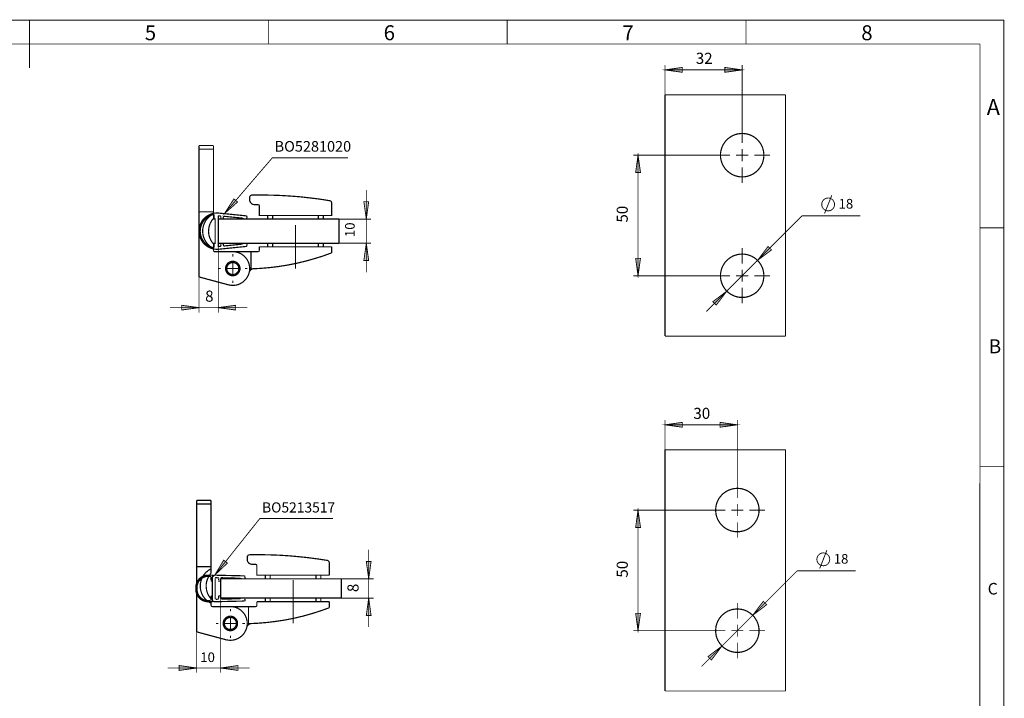
# Model space of a CAD drawing. Units: millimetres. Extents: x 7 to 412, y 7 to 291.
# Drawn here: x 208 to 412, y 150 to 291 of the extents above; entities that cross this region are included whole.
import ezdxf

# ---------------------------------------------------------------- set-up
doc = ezdxf.new("R2010")
doc.units = ezdxf.units.MM
for name, color, linetype in [('H', 7, 'Continuous'), ('P', 7, 'Continuous'), ('T', 7, 'Continuous')]:
    doc.layers.add(name, color=color, linetype=linetype)

msp = doc.modelspace()

# ---------------------------------------------------------------- hatches: boundary and pattern name
at = {"layer": 'H', "linetype": 'Continuous'}
for points in [[(345.317, 279.735), (341.718, 280.247), (345.317, 280.741), (345.317, 279.735)], [(354.118, 279.735), (354.118, 280.741), (357.717, 280.247), (354.118, 279.735)], [(335.65, 258.957), (336.144, 262.555), (336.638, 258.957), (335.65, 258.957)], [(250.402, 250.437), (252.36, 253.488), (253.118, 252.836), (250.402, 250.437)], [(279.806, 249.308), (279.312, 252.906), (280.317, 252.906), (279.806, 249.308)], [(279.312, 240.718), (279.806, 244.316), (280.317, 240.718), (279.312, 240.718)], [(360.909, 240.753), (363.097, 243.646), (363.802, 242.94), (360.909, 240.753)], [(336.144, 237.561), (335.65, 241.159), (336.638, 241.159), (336.144, 237.561)], [(352.354, 231.475), (351.649, 232.181), (354.542, 234.386), (352.354, 231.475)], [(241.529, 230.452), (241.529, 231.458), (245.145, 230.964), (241.529, 230.452)], [(252.73, 230.452), (249.132, 230.964), (252.73, 231.458), (252.73, 230.452)], [(345.317, 206.181), (341.718, 206.675), (345.317, 207.169), (345.317, 206.181)], [(353.113, 206.181), (353.113, 207.169), (356.729, 206.675), (353.113, 206.181)], [(335.65, 185.402), (336.144, 189.001), (336.638, 185.402), (335.65, 185.402)], [(248.391, 175.507), (250.243, 178.629), (251.037, 177.994), (248.391, 175.507)], [(280.317, 174.748), (279.806, 178.347), (280.811, 178.347), (280.317, 174.748)], [(279.806, 167.146), (280.317, 170.744), (280.811, 167.146), (279.806, 167.146)], [(359.904, 167.181), (362.091, 170.074), (362.797, 169.369), (359.904, 167.181)], [(336.144, 163.989), (335.65, 167.605), (336.638, 167.605), (336.144, 163.989)], [(351.349, 157.921), (350.643, 158.627), (353.536, 160.814), (351.349, 157.921)], [(241.035, 155.751), (241.035, 156.757), (244.634, 156.263), (241.035, 155.751)], [(253.242, 155.751), (249.643, 156.263), (253.242, 156.757), (253.242, 155.751)]]:
    msp.add_hatch(color=256, dxfattribs=at).paths.add_polyline_path(points)

# ---------------------------------------------------------------- linework, layer by layer
at = {"layer": 'P'}
for points, const_width in [([(411.956, 290.565), (7.038, 290.565)], 0.18), ([(209.991, 290.565), (209.991, 280.67)], 0.18), ([(259.486, 285.627), (259.486, 290.565)], 0.18), ([(308.998, 290.565), (308.998, 285.627)], 0.18), ([(358.493, 285.627), (358.493, 290.565)], 0.18), ([(411.956, 6.932), (411.956, 290.565)], 0.18), ([(407, 285.627), (11.994, 285.627)], 0.18), ([(407, 285.627), (406.982, 11.395)], 0.18), ([(341.718, 275.078), (341.718, 281.252)], 0.18), ([(341.718, 280.247), (345.317, 280.758), (345.317, 279.753), (341.718, 280.247)], 0.18), ([(357.717, 280.247), (341.718, 280.247)], 0.18), ([(357.717, 280.247), (354.118, 279.753), (354.118, 280.758), (357.717, 280.247)], 0.18), ([(357.717, 268.323), (357.717, 281.252)], 0.18), ([(341.718, 275.078), (341.718, 225.072)], 0.25), ([(366.713, 275.078), (341.718, 275.078)], 0.18), ([(366.713, 225.072), (366.713, 275.078)], 0.18), ([(357.717, 265.077), (357.717, 268.323)], 0.18), ([(362.215, 262.573), (362.179, 263.084), (362.091, 263.578), (361.968, 264.054), (361.774, 264.53), (361.527, 264.971), (361.227, 265.377), (360.892, 265.748), (360.521, 266.083), (360.116, 266.383), (359.657, 266.629), (359.198, 266.823), (358.722, 266.965), (358.211, 267.035), (357.717, 267.07), (357.205, 267.035), (356.711, 266.965), (356.235, 266.823), (355.759, 266.629), (355.318, 266.383), (354.912, 266.083), (354.524, 265.748), (354.189, 265.377), (353.907, 264.971), (353.66, 264.53), (353.466, 264.054), (353.325, 263.578), (353.236, 263.084), (353.219, 262.573), (353.236, 262.061), (353.325, 261.567), (353.466, 261.091), (353.66, 260.615), (353.907, 260.174), (354.189, 259.768), (354.524, 259.398), (354.912, 259.062), (355.318, 258.763), (355.759, 258.516), (356.235, 258.322), (356.711, 258.18), (357.205, 258.092), (357.717, 258.075), (358.211, 258.092), (358.722, 258.18), (359.198, 258.322), (359.657, 258.516), (360.116, 258.763), (360.521, 259.062), (360.892, 259.398), (361.227, 259.768), (361.527, 260.174), (361.774, 260.615), (361.968, 261.091), (362.091, 261.567), (362.179, 262.061), (362.215, 262.573)], 0.25), ([(248.126, 264.566), (245.128, 264.566)], 0.25), ([(245.128, 264.566), (245.128, 264.442), (245.128, 264.354), (245.128, 264.231), (245.128, 264.107), (245.128, 263.966), (245.128, 263.825)], 0.25), ([(248.126, 263.825), (245.128, 263.825)], 0.25), ([(245.128, 263.825), (245.128, 250.825)], 0.25), ([(248.126, 263.825), (248.126, 263.966), (248.126, 264.107), (248.126, 264.231), (248.126, 264.354), (248.126, 264.442), (248.126, 264.566)], 0.25), ([(248.126, 250.825), (248.126, 263.825)], 0.25), ([(357.717, 262.573), (357.717, 263.825)], 0.18), ([(275.996, 262.008), (260.315, 262.008), (250.384, 250.437)], 0.18), ([(351.966, 262.573), (335.139, 262.573)], 0.18), ([(336.127, 262.573), (336.638, 258.974), (335.633, 258.974), (336.127, 262.573)], 0.18), ([(336.127, 237.578), (336.127, 262.573)], 0.18), ([(355.212, 262.573), (351.966, 262.573)], 0.18), ([(357.717, 262.573), (356.464, 262.573)], 0.18), ([(357.717, 262.573), (357.717, 261.32)], 0.18), ([(357.717, 262.573), (358.969, 262.573)], 0.18), ([(360.221, 262.573), (363.467, 262.573)], 0.18), ([(357.717, 260.068), (357.717, 256.822)], 0.18), ([(279.806, 244.316), (279.806, 249.326), (279.806, 255.323)], 0.18), ([(250.384, 250.437), (252.36, 253.506), (253.118, 252.853), (250.384, 250.437)], 0.18), ([(255.623, 253.806), (255.64, 253.912), (255.658, 254), (255.711, 254.088), (255.764, 254.159), (255.852, 254.212), (255.923, 254.265), (256.028, 254.3), (256.117, 254.3), (258.145, 254.318), (260.156, 254.282), (262.184, 254.212), (264.195, 254.088), (266.206, 253.929), (268.217, 253.7), (270.21, 253.453), (272.203, 253.136), (272.292, 253.118), (272.38, 253.083), (272.45, 253.03), (272.503, 252.977), (272.556, 252.906), (272.591, 252.818), (272.627, 252.73), (272.627, 252.642), (272.627, 250.067), (257.634, 250.067), (257.634, 252.077)], 0.25), ([(255.623, 253.806), (255.623, 253.33)], 0.25), ([(256.628, 252.324), (256.434, 252.342), (256.24, 252.395), (256.081, 252.483), (255.923, 252.607), (255.799, 252.765), (255.711, 252.942), (255.64, 253.136), (255.623, 253.33)], 0.25), ([(376.855, 252.36), (376.855, 252.518), (376.82, 252.677), (376.767, 252.836), (376.696, 252.995), (376.608, 253.136), (376.52, 253.259), (376.396, 253.365), (376.273, 253.471), (376.114, 253.541), (375.973, 253.612), (375.814, 253.665), (375.655, 253.683), (375.497, 253.683), (375.32, 253.665), (375.162, 253.63), (375.003, 253.577), (374.862, 253.506), (374.721, 253.418), (374.597, 253.312), (374.491, 253.189), (374.403, 253.065), (374.315, 252.906), (374.262, 252.765), (374.227, 252.607), (374.209, 252.448), (374.209, 252.271), (374.227, 252.113), (374.262, 251.954), (374.315, 251.795), (374.403, 251.654), (374.491, 251.531), (374.597, 251.407), (374.721, 251.301), (374.862, 251.213), (375.003, 251.143), (375.162, 251.072), (375.32, 251.037), (375.497, 251.037), (375.655, 251.037), (375.814, 251.054), (375.973, 251.107), (376.114, 251.16), (376.273, 251.248), (376.396, 251.354), (376.52, 251.46), (376.608, 251.583), (376.696, 251.725), (376.767, 251.883), (376.82, 252.042), (376.855, 252.201), (376.855, 252.36)], 0.18), ([(374.773, 250.455), (376.29, 254.265)], 0.18), ([(256.628, 252.324), (257.387, 252.324)], 0.25), ([(257.387, 252.324), (257.475, 252.307), (257.563, 252.254), (257.616, 252.166), (257.634, 252.077)], 0.25), ([(279.806, 249.326), (279.294, 252.924), (280.3, 252.924), (279.806, 249.326)], 0.18), ([(245.128, 250.825), (248.126, 250.825)], 0.25), ([(248.126, 250.825), (245.128, 250.825)], 0.25), ([(245.128, 250.825), (245.128, 237.331)], 0.25), ([(248.479, 243.064), (247.985, 243.17), (247.509, 243.311), (247.068, 243.523), (246.645, 243.805), (246.257, 244.122), (245.921, 244.493), (245.639, 244.916), (245.428, 245.357), (245.269, 245.833), (245.163, 246.327), (245.128, 246.821), (245.163, 247.315), (245.269, 247.809), (245.428, 248.285), (245.639, 248.726), (245.921, 249.149), (246.257, 249.52), (246.645, 249.837), (247.068, 250.119), (247.509, 250.331), (247.985, 250.49), (248.479, 250.578)], 0.25), ([(248.232, 243.364), (247.756, 243.487), (247.315, 243.681), (246.892, 243.928), (246.521, 244.228), (246.186, 244.581), (245.904, 244.969), (245.674, 245.41), (245.516, 245.868), (245.41, 246.345), (245.375, 246.821), (245.41, 247.315), (245.516, 247.773), (245.674, 248.232), (245.904, 248.673), (246.186, 249.061), (246.521, 249.414), (246.892, 249.714), (247.315, 249.961), (247.756, 250.155), (248.232, 250.278)], 0.25), ([(247.509, 250.031), (247.033, 249.626), (246.592, 249.114), (246.257, 248.514), (246.027, 247.897), (245.904, 247.227), (245.886, 246.556), (245.992, 245.886), (246.204, 245.251), (246.521, 244.669), (246.927, 244.14), (247.421, 243.681), (247.544, 243.593)], 0.25), ([(248.144, 244.158), (247.968, 244.352), (247.65, 244.81), (247.438, 245.251), (247.28, 245.657), (247.191, 246.01), (247.138, 246.345), (247.103, 246.768), (247.138, 247.262), (247.227, 247.809), (247.438, 248.408), (247.773, 249.026), (248.144, 249.484)], 0.25), ([(248.126, 250.825), (248.126, 250.508)], 0.25), ([(248.126, 249.502), (248.126, 249.573), (248.126, 249.802), (248.126, 250.102), (248.126, 250.261)], 0.25), ([(248.232, 243.364), (248.232, 244.316), (248.479, 244.316), (248.479, 249.326), (248.232, 249.326), (248.232, 250.278)], 0.25), ([(249.132, 250.578), (248.479, 250.578)], 0.25), ([(249.132, 250.578), (254.847, 249.996)], 0.25), ([(249.132, 250.014), (249.484, 249.978)], 0.25), ([(249.132, 250.014), (249.132, 243.628), (249.484, 243.664)], 0.25), ([(274.126, 249.326), (249.132, 249.326)], 0.25), ([(249.484, 249.978), (249.573, 249.961), (249.626, 249.908), (249.661, 249.837), (249.678, 249.767)], 0.25), ([(250.172, 249.714), (250.155, 249.52), (250.119, 249.432), (250.067, 249.379), (250.014, 249.343), (249.925, 249.343), (249.837, 249.343), (249.749, 249.361), (249.696, 249.414), (249.661, 249.484), (249.643, 249.573), (249.678, 249.767)], 0.25), ([(250.172, 249.714), (250.19, 249.784), (250.243, 249.855), (250.313, 249.89), (250.384, 249.89)], 0.25), ([(255.076, 249.714), (255.058, 249.573), (255.023, 249.484), (254.97, 249.396), (254.882, 249.361), (254.776, 249.343), (254.141, 249.414), (254.141, 249.52), (250.384, 249.89)], 0.25), ([(255.076, 249.714), (255.058, 249.82), (255.023, 249.908), (254.935, 249.961), (254.847, 249.996)], 0.25), ([(259.38, 250.067), (259.38, 249.326)], 0.25), ([(260.385, 249.326), (260.385, 250.067)], 0.25), ([(269.875, 250.067), (269.875, 249.326)], 0.25), ([(270.88, 249.326), (270.88, 250.067)], 0.25), ([(274.126, 244.316), (274.126, 249.326)], 0.25), ([(274.126, 249.326), (280.793, 249.326)], 0.18), ([(360.892, 240.753), (370.117, 249.978)], 0.18), ([(370.117, 249.978), (382.217, 249.978)], 0.18), ([(265.13, 248.073), (265.13, 239.078)], 0.18), ([(411.956, 247.509), (406.982, 247.509)], 0.18), ([(248.126, 243.399), (248.126, 243.911), (248.126, 244.087), (248.126, 244.158)], 0.25), ([(248.126, 243.134), (248.126, 242.817)], 0.25), ([(248.373, 242.57), (248.285, 242.588), (248.197, 242.641), (248.144, 242.729), (248.126, 242.817)], 0.25), ([(248.479, 243.064), (249.132, 243.064)], 0.25), ([(274.126, 244.316), (249.132, 244.316)], 0.25), ([(249.132, 243.064), (254.847, 243.646)], 0.25), ([(249.132, 244.316), (249.132, 229.958)], 0.18), ([(249.678, 243.875), (249.661, 243.805), (249.626, 243.734), (249.573, 243.681), (249.484, 243.664)], 0.25), ([(249.643, 244.087), (249.661, 244.158), (249.696, 244.228), (249.749, 244.281), (249.837, 244.299), (249.925, 244.316), (250.014, 244.299), (250.067, 244.263), (250.119, 244.21), (250.155, 244.122), (250.172, 243.928)], 0.25), ([(249.643, 244.087), (249.678, 243.875)], 0.25), ([(250.384, 243.752), (250.313, 243.752), (250.243, 243.805), (250.19, 243.858), (250.172, 243.928)], 0.25), ([(254.141, 244.14), (250.384, 243.752)], 0.25), ([(254.776, 244.299), (254.141, 244.228)], 0.25), ([(254.141, 244.228), (254.141, 244.14)], 0.25), ([(254.776, 244.299), (254.882, 244.281), (254.97, 244.246), (255.023, 244.175), (255.058, 244.069), (255.076, 243.928)], 0.25), ([(254.847, 243.646), (254.935, 243.681), (255.023, 243.734), (255.058, 243.822), (255.076, 243.928)], 0.25), ([(257.634, 242.817), (257.616, 242.729), (257.563, 242.641), (257.475, 242.588), (257.387, 242.57)], 0.25), ([(257.634, 243.575), (257.634, 242.817)], 0.25), ([(272.627, 243.575), (257.634, 243.575)], 0.25), ([(259.38, 244.316), (259.38, 243.575)], 0.25), ([(260.385, 243.575), (260.385, 244.316)], 0.25), ([(269.875, 244.316), (269.875, 243.575)], 0.25), ([(270.88, 243.575), (270.88, 244.316)], 0.25), ([(272.627, 242.323), (272.627, 243.575)], 0.25), ([(274.126, 244.316), (280.793, 244.316)], 0.18), ([(279.806, 244.316), (280.3, 240.718), (279.294, 240.718), (279.806, 244.316)], 0.18), ([(279.806, 244.316), (279.806, 238.319)], 0.18), ([(357.717, 240.065), (357.717, 243.328)], 0.18), ([(360.892, 240.753), (363.802, 242.94), (363.079, 243.646), (360.892, 240.753)], 0.18), ([(248.373, 242.57), (252.13, 242.57), (252.624, 242.535), (253.1, 242.429), (253.577, 242.253), (254.018, 242.023), (254.406, 241.723), (254.758, 241.388), (255.058, 240.983), (255.305, 240.559), (255.482, 240.083), (255.588, 239.607), (255.623, 239.113), (255.605, 238.619), (255.499, 238.125), (255.341, 237.666), (255.094, 237.225), (254.811, 236.82), (254.459, 236.467), (254.071, 236.167), (253.647, 235.92), (253.189, 235.726), (252.695, 235.62), (252.201, 235.567), (251.707, 235.603), (251.231, 235.691), (245.128, 237.331)], 0.25), ([(252.13, 242.57), (255.887, 242.57)], 0.25), ([(252.13, 241.565), (252.13, 242.076)], 0.18), ([(272.627, 242.323), (270.828, 241.67), (269.011, 241.106), (267.176, 240.594), (265.324, 240.153), (263.454, 239.783), (261.567, 239.483), (259.68, 239.254), (257.775, 239.095), (255.887, 239.007), (255.887, 242.57), (257.387, 242.57)], 0.25), ([(336.127, 237.578), (335.633, 241.177), (336.638, 241.177), (336.127, 237.578)], 0.18), ([(362.215, 237.578), (362.179, 238.072), (362.091, 238.566), (361.968, 239.06), (361.774, 239.518), (361.527, 239.959), (361.227, 240.383), (360.892, 240.753), (360.521, 241.088), (360.116, 241.388), (359.657, 241.635), (359.198, 241.812), (358.722, 241.953), (358.211, 242.041), (357.717, 242.076), (357.205, 242.041), (356.711, 241.953), (356.235, 241.812), (355.759, 241.635), (355.318, 241.388), (354.912, 241.088), (354.524, 240.753), (354.189, 240.383), (353.907, 239.959), (353.66, 239.518), (353.466, 239.06), (353.325, 238.566), (353.236, 238.072), (353.219, 237.578), (353.236, 237.067), (353.325, 236.573), (353.466, 236.079), (353.66, 235.62), (353.907, 235.179), (354.189, 234.774), (354.524, 234.386), (354.912, 234.05), (355.318, 233.768), (355.759, 233.521), (356.235, 233.327), (356.711, 233.186), (357.205, 233.098), (357.717, 233.08), (358.211, 233.098), (358.722, 233.186), (359.198, 233.327), (359.657, 233.521), (360.116, 233.768), (360.521, 234.05), (360.892, 234.386), (361.227, 234.774), (361.527, 235.179), (361.774, 235.62), (361.968, 236.079), (362.091, 236.573), (362.179, 237.067), (362.215, 237.578)], 0.25), ([(354.524, 234.386), (360.892, 240.753)], 0.18), ([(249.626, 239.078), (249.132, 239.078)], 0.18), ([(252.13, 240.577), (251.813, 240.542), (251.495, 240.436), (251.213, 240.259), (250.984, 240.048), (250.807, 239.783), (250.684, 239.466), (250.631, 239.148), (250.649, 238.831), (250.737, 238.513), (250.896, 238.231), (251.09, 237.984), (251.354, 237.79), (251.654, 237.649), (251.972, 237.578), (252.289, 237.578), (252.607, 237.649), (252.906, 237.79), (253.153, 237.984), (253.365, 238.231), (253.524, 238.513), (253.612, 238.831), (253.63, 239.148), (253.577, 239.466), (253.453, 239.783), (253.277, 240.048), (253.03, 240.259), (252.765, 240.436), (252.448, 240.542), (252.13, 240.577)], 0.25), ([(250.966, 238.601), (250.896, 238.866), (250.878, 239.166), (250.931, 239.448), (251.054, 239.713), (251.231, 239.942), (251.46, 240.118), (251.725, 240.259), (252.007, 240.312), (252.289, 240.312), (252.571, 240.242), (252.836, 240.101), (253.048, 239.924), (253.224, 239.677), (253.33, 239.413), (253.383, 239.13), (253.365, 238.831), (253.277, 238.566), (253.118, 238.301), (252.924, 238.107), (252.677, 237.949), (252.395, 237.843), (252.113, 237.825), (251.83, 237.86), (251.548, 237.966), (251.319, 238.125), (251.107, 238.337), (250.966, 238.601)], 0.25), ([(252.13, 239.078), (250.878, 239.078)], 0.18), ([(252.13, 239.078), (252.13, 240.33)], 0.18), ([(252.13, 239.078), (252.13, 237.825)], 0.18), ([(252.13, 239.078), (253.383, 239.078)], 0.18), ([(254.635, 239.078), (255.129, 239.078)], 0.18), ([(255.535, 238.266), (255.588, 238.425), (255.658, 238.566), (255.764, 238.689), (255.87, 238.813), (256.011, 238.901), (256.152, 238.972), (256.311, 239.007), (256.469, 239.042)], 0.25), ([(357.717, 237.578), (357.717, 238.831)], 0.18), ([(245.128, 237.331), (245.128, 229.958)], 0.18), ([(351.966, 237.578), (335.139, 237.578)], 0.18), ([(355.212, 237.578), (351.966, 237.578)], 0.18), ([(357.717, 237.578), (356.464, 237.578)], 0.18), ([(357.717, 237.578), (357.717, 236.326)], 0.18), ([(357.717, 237.578), (358.969, 237.578)], 0.18), ([(360.221, 237.578), (363.467, 237.578)], 0.18), ([(252.13, 236.573), (252.13, 236.079)], 0.18), ([(357.717, 235.073), (357.717, 231.828)], 0.18), ([(354.524, 234.386), (350.291, 230.152)], 0.18), ([(354.524, 234.386), (351.631, 232.198), (352.337, 231.493), (354.524, 234.386)], 0.18), ([(249.132, 230.964), (245.128, 230.964), (239.13, 230.964)], 0.18), ([(245.128, 230.964), (241.529, 230.47), (241.529, 231.458), (245.128, 230.964)], 0.18), ([(249.132, 230.964), (252.73, 231.458), (252.73, 230.47), (249.132, 230.964)], 0.18), ([(249.132, 230.964), (255.129, 230.964)], 0.18), ([(341.718, 225.072), (366.713, 225.072)], 0.18), ([(341.718, 201.507), (341.718, 207.68)], 0.18), ([(341.718, 206.675), (345.317, 207.186), (345.317, 206.181), (341.718, 206.675)], 0.18), ([(356.711, 206.675), (341.718, 206.675)], 0.18), ([(356.711, 206.675), (353.113, 206.181), (353.113, 207.186), (356.711, 206.675)], 0.18), ([(356.711, 194.751), (356.711, 207.68)], 0.18), ([(341.718, 201.507), (341.718, 151.5)], 0.25), ([(366.713, 201.507), (341.718, 201.507)], 0.18), ([(366.713, 151.5), (366.713, 201.507)], 0.18), ([(406.982, 198.014), (411.956, 198.014)], 0.18), ([(356.711, 191.505), (356.711, 194.751)], 0.18), ([(361.209, 189.001), (361.192, 189.512), (361.103, 190.006), (360.962, 190.482), (360.768, 190.959), (360.521, 191.4), (360.239, 191.805), (359.886, 192.193), (359.516, 192.528), (359.11, 192.811), (358.669, 193.058), (358.193, 193.252), (357.717, 193.393), (357.223, 193.481), (356.711, 193.499), (356.217, 193.481), (355.706, 193.393), (355.23, 193.252), (354.753, 193.058), (354.312, 192.811), (353.907, 192.528), (353.536, 192.193), (353.201, 191.805), (352.901, 191.4), (352.654, 190.959), (352.46, 190.482), (352.319, 190.006), (352.249, 189.512), (352.213, 189.001), (352.249, 188.507), (352.319, 187.995), (352.46, 187.519), (352.654, 187.06), (352.901, 186.619), (353.201, 186.196), (353.536, 185.826), (353.907, 185.491), (354.312, 185.191), (354.753, 184.944), (355.23, 184.75), (355.706, 184.626), (356.217, 184.538), (356.711, 184.503), (357.223, 184.538), (357.717, 184.626), (358.193, 184.75), (358.669, 184.944), (359.11, 185.191), (359.516, 185.491), (359.886, 185.826), (360.239, 186.196), (360.521, 186.619), (360.768, 187.06), (360.962, 187.519), (361.103, 187.995), (361.192, 188.507), (361.209, 189.001)], 0.25), ([(247.632, 191.012), (244.634, 191.012)], 0.25), ([(244.634, 191.012), (244.634, 190.87), (244.634, 190.782), (244.634, 190.676), (244.634, 190.535), (244.634, 190.394), (244.634, 190.253)], 0.25), ([(247.632, 190.253), (244.634, 190.253)], 0.25), ([(244.634, 190.253), (244.634, 177.253)], 0.25), ([(247.632, 190.253), (247.632, 190.394), (247.632, 190.535), (247.632, 190.676), (247.632, 190.782), (247.632, 190.87), (247.632, 190.994)], 0.25), ([(247.632, 177.253), (247.632, 190.253)], 0.25), ([(356.711, 189.001), (356.711, 190.253)], 0.18), ([(350.961, 189.001), (335.139, 189.001)], 0.18), ([(336.127, 189.001), (336.638, 185.402), (335.633, 185.402), (336.127, 189.001)], 0.18), ([(336.127, 164.006), (336.127, 189.001)], 0.18), ([(354.207, 189.001), (350.961, 189.001)], 0.18), ([(356.711, 189.001), (355.459, 189.001)], 0.18), ([(356.711, 189.001), (356.711, 187.748)], 0.18), ([(356.711, 189.001), (357.964, 189.001)], 0.18), ([(359.216, 189.001), (362.462, 189.001)], 0.18), ([(272.909, 187.254), (257.739, 187.254), (248.391, 175.507)], 0.18), ([(356.711, 186.496), (356.711, 183.25)], 0.18), ([(255.129, 179.246), (255.147, 179.335), (255.164, 179.423), (255.217, 179.511), (255.27, 179.599), (255.341, 179.652), (255.429, 179.705), (255.517, 179.723), (255.623, 179.74), (257.634, 179.758), (259.662, 179.723), (261.673, 179.652), (263.684, 179.529), (265.695, 179.352), (267.705, 179.141), (269.716, 178.876), (271.709, 178.576), (271.798, 178.558), (271.868, 178.523), (271.939, 178.47), (272.009, 178.4), (272.062, 178.329), (272.098, 178.259), (272.115, 178.17), (272.133, 178.082)], 0.25), ([(280.3, 170.762), (280.3, 174.748), (280.3, 180.763)], 0.18), ([(375.867, 178.788), (375.849, 178.947), (375.814, 179.123), (375.761, 179.264), (375.708, 179.423), (375.62, 179.564), (375.514, 179.687), (375.391, 179.793), (375.267, 179.899), (375.126, 179.987), (374.968, 180.04), (374.809, 180.093), (374.65, 180.111), (374.491, 180.128), (374.333, 180.111), (374.174, 180.075), (374.015, 180.023), (373.856, 179.934), (373.733, 179.846), (373.609, 179.74), (373.486, 179.617), (373.398, 179.493), (373.327, 179.352), (373.257, 179.193), (373.221, 179.035), (373.204, 178.876), (373.204, 178.717), (373.221, 178.541), (373.257, 178.382), (373.327, 178.241), (373.398, 178.082), (373.486, 177.959), (373.609, 177.835), (373.733, 177.729), (373.856, 177.641), (374.015, 177.571), (374.174, 177.518), (374.333, 177.483), (374.491, 177.465), (374.65, 177.465), (374.809, 177.5), (374.968, 177.535), (375.126, 177.606), (375.267, 177.677), (375.391, 177.782), (375.514, 177.888), (375.62, 178.029), (375.708, 178.17), (375.761, 178.312), (375.814, 178.47), (375.849, 178.629), (375.867, 178.788)], 0.18), ([(373.768, 176.883), (375.285, 180.693)], 0.18), ([(248.391, 175.507), (250.243, 178.629), (251.019, 178.012), (248.391, 175.507)], 0.18), ([(255.129, 179.246), (255.129, 178.753)], 0.25), ([(256.134, 177.747), (255.94, 177.782), (255.746, 177.835), (255.57, 177.923), (255.429, 178.047), (255.305, 178.206), (255.199, 178.364), (255.147, 178.558), (255.129, 178.753)], 0.25), ([(256.134, 177.747), (256.875, 177.747)], 0.25), ([(256.875, 177.747), (256.981, 177.729), (257.052, 177.677), (257.104, 177.606), (257.122, 177.5)], 0.25), ([(272.133, 175.507), (257.122, 175.507), (257.122, 177.5)], 0.25), ([(272.133, 178.082), (272.133, 175.507)], 0.25), ([(280.3, 174.748), (279.806, 178.347), (280.793, 178.347), (280.3, 174.748)], 0.18), ([(244.475, 173.002), (244.51, 173.443), (244.634, 173.867), (244.81, 174.255), (245.057, 174.607), (245.375, 174.925), (245.727, 175.172), (246.115, 175.348), (246.539, 175.472), (246.98, 175.507), (247.826, 175.507), (247.915, 175.489), (247.968, 175.419), (247.985, 175.348), (247.95, 175.278)], 0.25), ([(244.634, 177.253), (247.632, 177.253)], 0.25), ([(247.632, 177.253), (244.634, 177.253)], 0.25), ([(244.634, 177.253), (244.634, 173.867)], 0.25), ([(247.632, 176.848), (247.05, 176.495), (246.539, 176.054), (246.098, 175.542), (245.921, 175.242)], 0.25), ([(247.315, 175.507), (247.632, 175.93)], 0.25), ([(247.632, 177.253), (247.632, 176.848)], 0.25), ([(247.632, 175.93), (247.632, 176.001), (247.632, 176.23), (247.632, 176.548), (247.632, 176.848)], 0.25), ([(247.879, 175.013), (247.897, 175.101), (247.915, 175.207), (247.968, 175.278), (248.038, 175.366), (248.109, 175.419), (248.197, 175.472), (248.285, 175.489), (248.391, 175.507), (254.529, 175.366)], 0.25), ([(258.886, 175.507), (258.886, 174.748)], 0.25), ([(259.874, 174.748), (259.874, 175.507)], 0.25), ([(269.381, 175.507), (269.381, 174.748)], 0.25), ([(270.387, 174.748), (270.387, 175.507)], 0.25), ([(359.886, 167.181), (369.129, 176.424)], 0.18), ([(369.129, 176.424), (381.229, 176.424)], 0.18), ([(244.722, 173.002), (244.757, 173.39), (244.863, 173.778), (245.022, 174.131), (245.251, 174.449), (245.533, 174.731), (245.851, 174.96), (246.204, 175.119), (246.592, 175.225), (246.98, 175.26)], 0.25), ([(245.727, 174.854), (245.533, 174.325), (245.392, 173.655), (245.392, 172.985), (245.48, 172.332), (245.692, 171.697), (246.01, 171.097), (246.433, 170.568), (246.715, 170.303)], 0.25), ([(247.632, 170.586), (247.474, 170.78), (247.156, 171.238), (246.927, 171.679), (246.786, 172.085), (246.698, 172.438), (246.645, 172.773), (246.609, 173.196), (246.627, 173.69), (246.733, 174.255), (246.944, 174.854), (247.156, 175.26)], 0.25), ([(247.474, 175.26), (246.98, 175.26)], 0.25), ([(247.474, 175.26), (247.562, 175.225), (247.615, 175.154)], 0.25), ([(247.632, 174.413), (247.632, 175.101)], 0.25), ([(247.773, 174.255), (247.703, 174.272), (247.632, 174.343)], 0.25), ([(247.879, 175.013), (247.879, 174.255), (247.773, 174.255)], 0.25), ([(247.879, 175.013), (247.879, 175.084), (247.897, 175.137), (247.932, 175.207), (247.95, 175.278)], 0.25), ([(247.879, 170.498), (247.879, 175.013)], 0.25), ([(248.479, 170.656), (248.479, 174.854)], 0.25), ([(248.638, 174.995), (248.55, 174.978), (248.497, 174.907)], 0.25), ([(248.638, 174.995), (249.026, 174.995)], 0.25), ([(249.026, 174.995), (249.114, 174.96), (249.167, 174.89)], 0.25), ([(249.185, 174.837), (249.185, 174.413)], 0.25), ([(249.326, 174.255), (249.238, 174.272), (249.185, 174.343)], 0.25), ([(249.326, 174.255), (249.484, 174.255)], 0.25), ([(249.626, 174.413), (249.608, 174.325), (249.537, 174.272)], 0.25), ([(249.626, 174.413), (249.626, 174.819)], 0.25), ([(274.62, 174.748), (249.626, 174.748)], 0.25), ([(249.626, 171.097), (249.626, 174.413)], 0.25), ([(249.784, 174.978), (249.696, 174.943), (249.643, 174.872)], 0.25), ([(249.784, 174.978), (253.683, 174.872)], 0.25), ([(253.824, 174.766), (253.735, 174.801), (253.683, 174.872)], 0.25), ([(254.529, 174.748), (253.824, 174.766)], 0.25), ([(254.529, 175.366), (254.617, 175.331), (254.67, 175.26)], 0.25), ([(254.67, 174.907), (254.653, 174.819), (254.582, 174.766)], 0.25), ([(254.67, 175.207), (254.67, 174.907)], 0.25), ([(264.636, 174.502), (264.636, 165.506)], 0.18), ([(274.62, 170.762), (274.62, 174.748)], 0.25), ([(274.638, 174.748), (281.305, 174.748)], 0.18), ([(244.475, 173.002), (244.475, 172.508)], 0.25), ([(244.475, 172.508), (244.51, 172.067), (244.634, 171.644), (244.81, 171.256), (245.057, 170.903), (245.375, 170.586), (245.727, 170.339), (246.115, 170.162), (246.539, 170.039), (246.98, 170.004)], 0.25), ([(244.634, 171.644), (244.634, 163.759)], 0.25), ([(244.722, 173.002), (244.722, 172.508)], 0.25), ([(246.98, 170.251), (246.592, 170.286), (246.204, 170.392), (245.851, 170.55), (245.533, 170.78), (245.251, 171.062), (245.022, 171.379), (244.863, 171.732), (244.757, 172.12), (244.722, 172.508)], 0.25), ([(246.98, 170.251), (247.474, 170.251)], 0.25), ([(247.95, 170.233), (247.985, 170.162), (247.968, 170.074), (247.915, 170.021), (247.826, 170.004), (246.98, 170.004)], 0.25), ([(247.086, 170.004), (247.632, 169.668)], 0.25), ([(247.632, 170.409), (247.597, 170.321), (247.544, 170.268)], 0.25), ([(247.632, 170.409), (247.632, 171.097), (247.65, 171.185), (247.721, 171.238)], 0.25), ([(247.632, 169.668), (247.632, 169.898), (247.632, 170.004)], 0.25), ([(247.632, 169.668), (247.632, 169.263)], 0.25), ([(247.773, 171.256), (247.879, 171.256), (247.879, 170.498)], 0.25), ([(247.95, 170.233), (247.932, 170.303), (247.897, 170.356), (247.879, 170.427), (247.879, 170.498)], 0.25), ([(254.529, 170.145), (248.391, 170.004), (248.285, 170.021), (248.197, 170.039), (248.109, 170.092), (248.038, 170.145), (247.968, 170.215), (247.915, 170.303), (247.897, 170.409), (247.879, 170.498)], 0.25), ([(248.479, 170.656), (248.497, 170.568), (248.567, 170.515)], 0.25), ([(249.026, 170.515), (248.638, 170.515)], 0.25), ([(249.185, 170.674), (249.149, 170.586), (249.096, 170.533)], 0.25), ([(249.185, 171.097), (249.202, 171.185), (249.273, 171.238)], 0.25), ([(249.185, 171.097), (249.185, 170.674)], 0.25), ([(249.484, 171.256), (249.326, 171.256)], 0.25), ([(249.484, 171.256), (249.555, 171.238), (249.626, 171.168)], 0.25), ([(249.626, 170.692), (249.626, 171.097)], 0.25), ([(274.62, 170.762), (249.626, 170.762)], 0.25), ([(249.626, 170.692), (249.661, 170.603), (249.731, 170.55)], 0.25), ([(249.626, 170.762), (249.626, 155.275)], 0.18), ([(253.683, 170.639), (249.784, 170.533)], 0.25), ([(253.683, 170.639), (253.735, 170.709), (253.824, 170.744)], 0.25), ([(253.824, 170.744), (254.529, 170.762)], 0.25), ([(254.529, 170.762), (254.617, 170.727), (254.67, 170.656)], 0.25), ([(254.67, 170.303), (254.653, 170.215), (254.582, 170.162)], 0.25), ([(254.67, 170.603), (254.67, 170.303)], 0.25), ([(257.122, 170.004), (257.122, 169.263)], 0.25), ([(272.133, 170.004), (257.122, 170.004)], 0.25), ([(258.886, 170.762), (258.886, 170.004)], 0.25), ([(259.874, 170.004), (259.874, 170.762)], 0.25), ([(269.381, 170.762), (269.381, 170.004)], 0.25), ([(270.387, 170.004), (270.387, 170.762)], 0.25), ([(272.133, 168.751), (272.133, 170.004)], 0.25), ([(274.638, 170.762), (281.305, 170.762)], 0.18), ([(280.3, 170.762), (280.793, 167.146), (279.806, 167.146), (280.3, 170.762)], 0.18), ([(280.3, 170.762), (280.3, 164.747)], 0.18), ([(356.711, 166.511), (356.711, 169.757)], 0.18), ([(359.886, 167.181), (362.797, 169.386), (362.091, 170.092), (359.886, 167.181)], 0.18), ([(247.879, 168.998), (251.636, 168.998), (252.13, 168.963), (252.607, 168.857), (253.065, 168.698), (253.506, 168.451), (253.912, 168.169), (254.265, 167.816), (254.564, 167.411), (254.794, 166.987), (254.97, 166.529), (255.094, 166.035), (255.129, 165.541), (255.094, 165.047), (255.005, 164.571), (254.829, 164.095), (254.6, 163.654), (254.318, 163.248), (253.965, 162.895), (253.577, 162.595), (253.136, 162.348), (252.677, 162.172), (252.201, 162.048), (251.707, 162.013), (251.213, 162.031), (250.719, 162.119), (244.634, 163.759)], 0.25), ([(247.879, 168.998), (247.791, 169.016), (247.703, 169.086), (247.65, 169.157), (247.632, 169.263)], 0.25), ([(251.636, 168.998), (255.376, 168.998)], 0.25), ([(251.636, 168.01), (251.636, 168.504)], 0.18), ([(272.133, 168.751), (270.334, 168.116), (268.517, 167.534), (266.682, 167.023), (264.83, 166.582), (262.961, 166.211), (261.073, 165.929), (259.186, 165.7), (257.281, 165.541), (255.376, 165.453), (255.376, 168.998), (256.875, 168.998)], 0.25), ([(257.122, 169.263), (257.104, 169.157), (257.052, 169.086), (256.981, 169.016), (256.875, 168.998)], 0.25), ([(336.127, 164.006), (335.633, 167.605), (336.638, 167.605), (336.127, 164.006)], 0.18), ([(361.209, 164.006), (361.192, 164.5), (361.103, 165.012), (360.962, 165.488), (360.768, 165.964), (360.521, 166.405), (360.239, 166.811), (359.886, 167.181), (359.516, 167.517), (359.11, 167.816), (358.669, 168.063), (358.193, 168.257), (357.717, 168.398), (357.223, 168.469), (356.711, 168.504), (356.217, 168.469), (355.706, 168.398), (355.23, 168.257), (354.753, 168.063), (354.312, 167.816), (353.907, 167.517), (353.536, 167.181), (353.201, 166.811), (352.901, 166.405), (352.654, 165.964), (352.46, 165.488), (352.319, 165.012), (352.249, 164.5), (352.213, 164.006), (352.249, 163.495), (352.319, 163.001), (352.46, 162.525), (352.654, 162.048), (352.901, 161.608), (353.201, 161.202), (353.536, 160.831), (353.907, 160.479), (354.312, 160.196), (354.753, 159.949), (355.23, 159.755), (355.706, 159.614), (356.217, 159.526), (356.711, 159.508), (357.223, 159.526), (357.717, 159.614), (358.193, 159.755), (358.669, 159.949), (359.11, 160.196), (359.516, 160.479), (359.886, 160.831), (360.239, 161.202), (360.521, 161.608), (360.768, 162.048), (360.962, 162.525), (361.103, 163.001), (361.192, 163.495), (361.209, 164.006)], 0.25), ([(249.132, 165.506), (248.62, 165.506)], 0.18), ([(251.636, 167.005), (251.301, 166.97), (251.001, 166.864), (250.719, 166.705), (250.49, 166.476), (250.296, 166.211), (250.19, 165.911), (250.137, 165.594), (250.155, 165.259), (250.243, 164.941), (250.384, 164.659), (250.596, 164.412), (250.86, 164.218), (251.143, 164.077), (251.46, 164.006), (251.795, 164.006), (252.113, 164.077), (252.395, 164.218), (252.659, 164.412), (252.871, 164.659), (253.03, 164.941), (253.1, 165.259), (253.118, 165.594), (253.083, 165.911), (252.959, 166.211), (252.765, 166.476), (252.536, 166.705), (252.254, 166.864), (251.954, 166.97), (251.636, 167.005)], 0.25), ([(250.472, 165.029), (250.402, 165.312), (250.384, 165.594), (250.437, 165.876), (250.56, 166.141), (250.737, 166.37), (250.966, 166.564), (251.213, 166.688), (251.495, 166.74), (251.795, 166.74), (252.077, 166.67), (252.324, 166.546), (252.554, 166.352), (252.712, 166.105), (252.836, 165.841), (252.871, 165.559), (252.853, 165.276), (252.765, 164.994), (252.624, 164.747), (252.413, 164.536), (252.166, 164.377), (251.901, 164.289), (251.601, 164.253), (251.319, 164.289), (251.054, 164.394), (250.807, 164.553), (250.613, 164.783), (250.472, 165.029)], 0.25), ([(251.636, 165.506), (250.384, 165.506)], 0.18), ([(251.636, 165.506), (251.636, 166.758)], 0.18), ([(251.636, 165.506), (251.636, 164.253)], 0.18), ([(251.636, 165.506), (252.871, 165.506)], 0.18), ([(254.123, 165.506), (254.635, 165.506)], 0.18), ([(255.041, 164.694), (255.076, 164.853), (255.164, 164.994), (255.252, 165.135), (255.376, 165.241), (255.499, 165.329), (255.658, 165.4), (255.817, 165.453), (255.976, 165.47)], 0.25), ([(353.536, 160.831), (359.886, 167.181)], 0.18), ([(356.711, 164.006), (356.711, 165.259)], 0.18), ([(244.634, 163.759), (244.634, 155.275)], 0.18), ([(350.961, 164.006), (335.139, 164.006)], 0.18), ([(354.207, 164.006), (350.961, 164.006)], 0.18), ([(356.711, 164.006), (355.459, 164.006)], 0.18), ([(356.711, 164.006), (356.711, 162.754)], 0.18), ([(356.711, 164.006), (357.964, 164.006)], 0.18), ([(359.216, 164.006), (362.462, 164.006)], 0.18), ([(251.636, 163.001), (251.636, 162.507)], 0.18), ([(356.711, 161.502), (356.711, 158.256)], 0.18), ([(353.536, 160.831), (349.285, 156.58)], 0.18), ([(353.536, 160.831), (350.626, 158.627), (351.331, 157.921), (353.536, 160.831)], 0.18), ([(249.626, 156.263), (244.634, 156.263), (238.637, 156.263)], 0.18), ([(244.634, 156.263), (241.035, 155.769), (241.035, 156.774), (244.634, 156.263)], 0.18), ([(249.626, 156.263), (253.224, 156.774), (253.224, 155.769), (249.626, 156.263)], 0.18), ([(249.626, 156.263), (255.623, 156.263)], 0.18), ([(341.718, 151.5), (366.713, 151.5)], 0.18)]:
    msp.add_lwpolyline(points, dxfattribs=dict(at, const_width=const_width))

# ---------------------------------------------------------------- texts
at = {"layer": 'T', "attachment_point": 7}
for s, insert, char_height in [('{\\fArial|b0|i0|c0|p18;5}', (233.9, 286.4), 3.1), ('{\\fArial|b0|i0|c0|p18;6}', (283.4, 286.4), 3.1), ('{\\fArial|b0|i0|c0|p18;7}', (332.9, 286.4), 3.1), ('{\\fArial|b0|i0|c0|p18;8}', (382.4, 286.4), 3.1), ('{\\fArial|b0|i0|c0|p18;32}', (348.1, 281.5), 2.3), ('{\\fArial|b0|i0|c0|p18;A}', (408.4, 270.9), 3.3), ('{\\fArial|b0|i0|c0|p18;BO5281020}', (260.8, 263.3), 2.2), ('{\\fArial|b0|i0|c0|p18;18}', (377.7, 251.5), 2), ('{\\fArial|b0|i0|c0|p18;8}', (246.4, 232.2), 2.3), ('{\\fArial|b0|i0|c0|p18;B}', (408.8, 221.5), 2.9), ('{\\fArial|b0|i0|c0|p18;30}', (347.6, 207.9), 2.3), ('{\\fArial|b0|i0|c0|p18;BO5213517}', (258.2, 188.5), 2.1), ('{\\fArial|b0|i0|c0|p18;18}', (376.7, 177.9), 2), ('{\\fArial|b0|i0|c0|p18;C}', (408.6, 171.5), 2.4), ('{\\fArial|b0|i0|c0|p18;10}', (245.4, 157.5), 2)]:
    msp.add_mtext(s, dxfattribs=dict(at, insert=insert, char_height=char_height))
at = {"layer": 'T', "attachment_point": 1, "rotation": 90}
for s, insert, char_height in [('{\\fArial|b0|i0|c0|p18;50 }', (331.7, 248.6), 2.3), ('{\\fArial|b0|i0|c0|p18;10 }', (275.4, 245.6), 2), ('{\\fArial|b0|i0|c0|p18;50 }', (331.7, 175), 2.3), ('{\\fArial|b0|i0|c0|p18;8 }', (275.9, 172), 2.3)]:
    msp.add_mtext(s, dxfattribs=dict(at, insert=insert, char_height=char_height))

doc.saveas('drawing.dxf')
